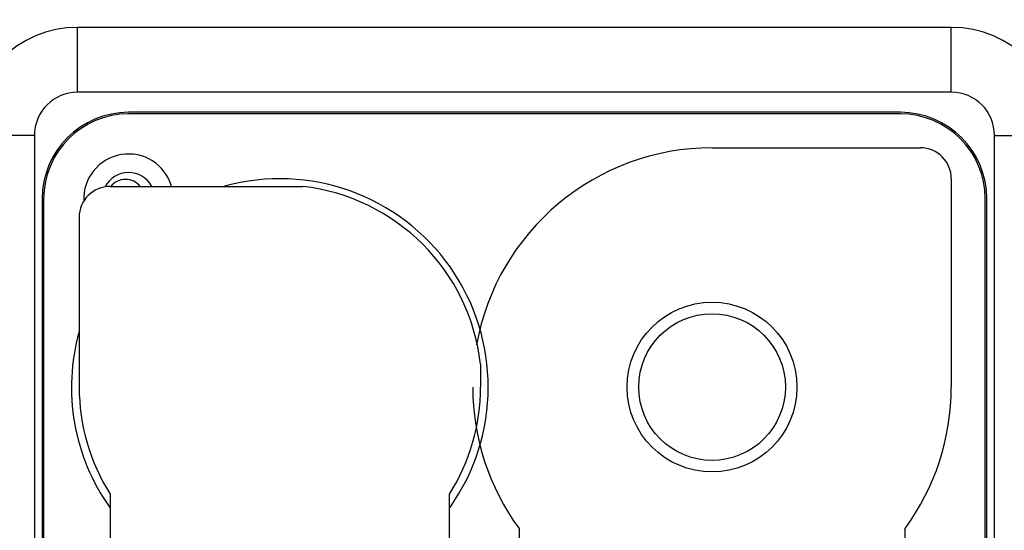
# Model space of a CAD drawing. Units: millimetres. Extents: x -1383 to 379, y -480 to 720.
# Drawn here: x -365 to -302, y 390 to 423 of the extents above; entities that cross this region are included whole.
import ezdxf

# ---------------------------------------------------------------- set-up
doc = ezdxf.new("R2010")
doc.units = ezdxf.units.MM
doc.header["$LTSCALE"] = 108.9
doc.header["$PDMODE"] = 3
doc.header["$PDSIZE"] = 1
doc.layers.get('0').update_dxf_attribs({"linetype": 'CONTINUOUS'})
doc.layers.get('Defpoints').update_dxf_attribs({"linetype": 'CONTINUOUS'})
doc.layers.add('02___PRT_ALL_AXES', color=7, linetype='CONTINUOUS')
doc.dimstyles.new('DIMSTYLE_1', dxfattribs={"dimtxt": 15, "dimasz": 6.666667, "dimexe": 1.5, "dimexo": 0, "dimgap": 0.875, "dimtad": 1, "dimtoh": 1, "dimdec": 0, "dimzin": 1, "dimdsep": 46, "dimtxsty": 'Standard', "dimcen": 0, "dimazin": 0, "dimtp": 0.01, "dimtm": 0.01, "dimtfac": 1, "dimtdec": 0, "dimtofl": 0, "dimtmove": 0, "dimatfit": 3, "dimfxl": 1, "dimtolj": 1, "dimarcsym": 0})

# ---------------------------------------------------------------- blocks, each defined once
blk = doc.blocks.new('*D23')
at = {"color": 0, "lineweight": -2, "transparency": 16777216}
for p, q in [((-334.787, 509.21), (-465.895, 509.21)), ((-464.395, 226.35), (-464.395, 502.544)), ((-416.112, 219.683), (-465.895, 219.683))]:
    blk.add_line(p, q, dxfattribs=at)
at = {"color": 0, "transparency": 16777216}
for points in [[(-463.284, 502.544), (-465.506, 502.544), (-464.395, 509.21)], [(-465.506, 226.35), (-463.284, 226.35), (-464.395, 219.683)]]:
    blk.add_solid(points, dxfattribs=at)
at = {"layer": 'Defpoints', "color": 0, "transparency": 16777216}
for p in [(-464.395, 509.21), (-334.787, 509.21), (-416.112, 219.683)]:
    blk.add_point(p, dxfattribs=at)
at = {"color": 0, "transparency": 16777216, "insert": (-472.77, 364.447), "char_height": 15, "attachment_point": 5, "rotation": 90}
blk.add_mtext('\\A1;290mm', dxfattribs=at)

msp = doc.modelspace()

# ---------------------------------------------------------------- linework, layer by layer
at = {"linetype": 'Continuous'}
for p, q in [((-361.712, 418.506), (-361.712, 422.706)), ((-305.112, 422.706), (-361.712, 422.706)), ((-305.112, 418.506), (-305.112, 422.706)), ((-305.112, 418.506), (-361.712, 418.506)), ((-308.412, 417.206), (-358.412, 417.206)), ((-308.412, 417.106), (-358.412, 417.106)), ((-364.512, 415.706), (-368.712, 415.706)), ((-364.512, 415.706), (-364.512, 383.106)), ((-302.312, 415.706), (-298.112, 415.706)), ((-302.312, 383.106), (-302.312, 415.706)), ((-320.612, 414.906), (-307.112, 414.906)), ((-305.112, 412.906), (-305.112, 399.406)), ((-359.612, 412.406), (-347.117, 412.406)), ((-364.012, 411.606), (-364.012, 387.206)), ((-363.912, 411.606), (-363.912, 387.206)), ((-302.912, 387.206), (-302.912, 411.606)), ((-302.812, 387.206), (-302.812, 411.606)), ((-361.612, 410.406), (-361.612, 399.406)), ((-335.612, 400.901), (-335.612, 399.406)), ((-359.612, 392.477), (-359.612, 375.406)), ((-337.612, 375.406), (-337.612, 392.477)), ((-333.112, 390.24), (-333.112, 373.906)), ((-308.112, 373.906), (-308.112, 390.24))]:
    msp.add_line(p, q, dxfattribs=at)
for radius in [5.5, 4.75]:
    msp.add_circle((-320.612, 399.406), radius, dxfattribs=at)
for centre, radius, start, end in [((-361.712, 415.706), 7, 90, 180), ((-305.112, 415.706), 7, 0, 90), ((-361.712, 415.706), 2.8, 90, 180), ((-305.112, 415.706), 2.8, 0, 90), ((-358.412, 411.606), 5.6, 90, 180), ((-308.412, 411.606), 5.6, 0, 90), ((-358.412, 411.606), 5.5, 90, 180), ((-308.412, 411.606), 5.5, 0, 90), ((-320.612, 399.406), 15.5, 90, 169.82116), ((-307.112, 412.906), 2, 0, 90), ((-333.612, 433.906), 75.239, 194.99598, 345.00402), ((-333.612, 433.906), 75.305, 195.23807, 344.77208), ((-358.412, 411.606), 2.9, 16.07859, 182.76322), ((-358.412, 411.606), 1.7, 28.17044, 153.3221), ((-348.612, 399.406), 13.5, 324.7431, 105.4325), ((-359.612, 410.406), 2, 90, 180), ((-348.612, 399.406), 13.086, 6.5615, 83.4385), ((-348.612, 399.406), 13.5, 164.58338, 215.25301), ((-348.612, 399.406), 13, 180, 212.20423), ((-348.612, 399.406), 13, 327.79577, 0), ((-320.612, 399.406), 15.5, 180, 216.24932), ((-320.612, 399.406), 15.5, 323.75068, 0)]:
    msp.add_arc(centre, radius, start, end, dxfattribs=at)
at = {"layer": '02___PRT_ALL_AXES', "linetype": 'Continuous'}
msp.add_arc((-358.612, 411.606), 1.25, 39.81827, 140, dxfattribs=at)

# ---------------------------------------------------------------- dimensions: what is measured, and where the dimension line sits
at = {"color": 3}
dim = msp.add_linear_dim(base=(-464.395, 509.21), p1=(-416.112, 219.683), p2=(-334.787, 509.21), angle=90, dimstyle='DIMSTYLE_1', override={"dimpost": 'mm'}, dxfattribs=at)
dim.commit()
dim.dimension.update_dxf_attribs({"geometry": '*D23', "text_midpoint": (-464.395, 364.447), "dimtype": 160})

doc.saveas('drawing.dxf')
